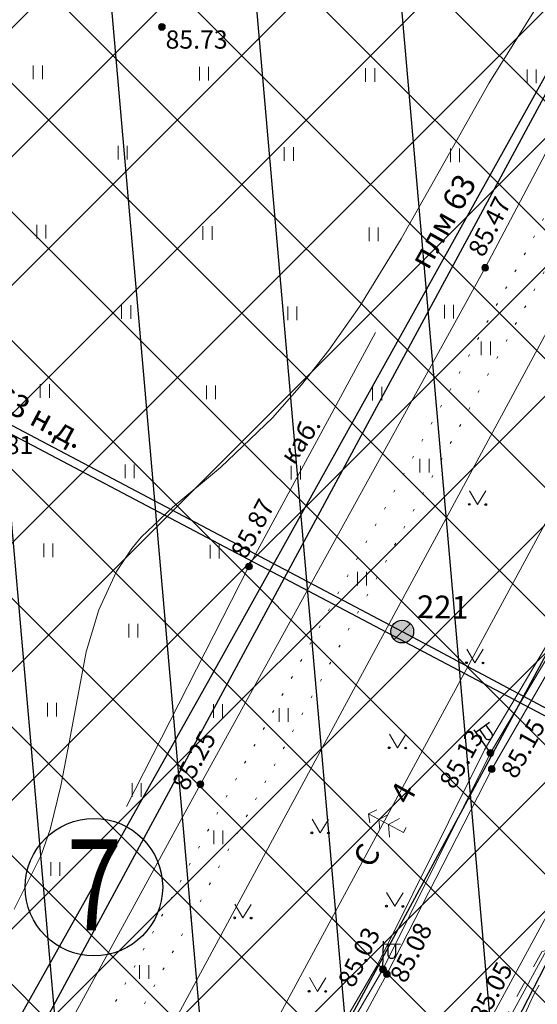
# Model space of a CAD drawing. Units: millimetres. Extents: x 0 to 2209409, y 0 to 405263.
# Drawn here: x 2209115 to 2209138, y 404977 to 405021 of the extents above; entities that cross this region are included whole.
import ezdxf

# ---------------------------------------------------------------- set-up
doc = ezdxf.new("R2010")
doc.units = ezdxf.units.MM
for name, pattern in [('DASHED2', [9.525, 6.35, -3.175]), ('g5_01_5x1_5', [1.5, 0.75, -0.75]), ('g5_366', [0.85, 0.1, -0.75])]:
    doc.linetypes.add(name, pattern=pattern)
for name, color, linetype in [('03_Здания и строения', 7, 'Continuous'), ('07_Объекты электропередачи', 7, 'Continuous'), ('08_Поребрики', 7, 'Continuous'), ('10_Границы покрытий и угодий', 7, 'Continuous'), ('12_Рельеф', 7, 'Continuous'), ('13_Растительность', 7, 'Continuous'), ('18_Зарамочное оформление', 7, 'Continuous'), ('19_Горизонтали', 7, 'Continuous'), ('31_Водопровод', 7, 'Continuous'), ('33_Газопровод', 7, 'Continuous'), ('37_Кабель низкого напряжения', 7, 'Continuous'), ('44_Крышки колодцев', 7, 'Continuous'), ('45_Номера колодцев', 7, 'Continuous'), ('T', 1, 'Continuous')]:
    doc.layers.add(name, color=color, linetype=linetype)
doc.layers.add('61_Отметки высоты поверхности', color=7, linetype='Continuous', lineweight=20)
doc.layers.add('61_Отметки высоты поверхности4', color=7, linetype='Continuous', lineweight=20)
doc.styles.add('LIKE11', font='bm431.shx')
doc.styles.add('LIKE17', font='d431.shx')
doc.styles.add('LIKE32', font='peteri.shx')
doc.styles.add('Line_GUGK', font='txt')
doc.styles.get("Standard").update_dxf_attribs({"font": 'arial.ttf'})
doc.styles.add('Ариал', font='arial.ttf')
doc.linetypes.add('g5_084a', pattern='A,0.001,[18,GUGK_2005.shx,S=2.5,R=180,X=0,Y=0],0.5,[18,GUGK_2005.shx,S=6,R=180,X=0,Y=0],0.5', length=1.001)
doc.linetypes.add('g5_119_3', pattern='A,4,-1,[31,GUGK_2005.shx,S=0.1,R=0,X=0,Y=0],4,[31,GUGK_2005.shx,S=0.1,R=180,X=0,Y=0],-1', length=10)
doc.linetypes.add('g5_122_g', pattern='A,1,-1,1.5,-0.4,["Г",Line_GUGK,S=1,R=0,X=0,Y=-0.5],-1.5,1.5,-1,4,-1,4,-1,3', length=20.9)
doc.linetypes.add('g5_122_vp', pattern='A,1,-1,1.5,-0.4,["Вп",Line_GUGK,S=1,R=0,X=0,Y=-0.5],-2.4,1.5,-1,4,-1,4,-1,3', length=21.8)
doc.linetypes.add('g5_386_1', pattern='A,0,-0.75,[39,GUGK_2005.shx,S=0.5,R=0,X=0.55,Y=0],-0.75', length=1.5)
doc.linetypes.add('g5_397_1', pattern='A,0,-0.625,[39,GUGK_2005.shx,S=0.5,R=0,X=0.5,Y=0],-1.25,[24,GUGK_2005.shx,S=0.5,R=0,X=0.5,Y=0],-0.625', length=2.5)

# ---------------------------------------------------------------- blocks, each defined once
blk = doc.blocks.new('g5_330')
blk.add_hatch(color=0).paths.add_polyline_path([(-0.15, 0, 1), (0.15, 0, 1)])
at = {"color": 0}
blk.add_circle((0, 0), 0.15, dxfattribs=at)
blk = doc.blocks.new('g5_401')
at = {"color": 0, "lineweight": 0}
for points in [[(-0.2, 0), (-0.2, 0.6)], [(0.2, 0), (0.2, 0.6)]]:
    blk.add_lwpolyline(points, dxfattribs=at)
blk = doc.blocks.new('g5_416')
at = {"color": 0, "lineweight": 20}
blk.add_lwpolyline([(0.362, 0.6), (0, 0), (-0.362, 0.6)], dxfattribs=at)
at = {"color": 0}
for centre in [(-0.362, 0), (0.362, 0)]:
    blk.add_circle(centre, 0.0375, dxfattribs=at)
blk = doc.blocks.new('g5_117g')
h = blk.add_hatch(color=255)
h.paths.add_polyline_path([(-0.463, 0, 0.177899), (-0.352, -0.299), (0.299, 0.352, 0.639215)])
h.paths.add_polyline_path([(-0.299, -0.352, 0.639215), (0.463, 0, 0.177899), (0.352, 0.299)])
at = {"color": 0, "lineweight": 20}
blk.add_lwpolyline([(-0.354, -0.354), (0.354, 0.354)], dxfattribs=at)
at = {"color": 0}
blk.add_circle((0, 0), 0.5, dxfattribs=at)
blk = doc.blocks.new('g5_110_1')
at = {"color": 0}
for p, q in [((0, 0), (0, 1.25)), ((0, 1.125), (0.75, 1.125))]:
    blk.add_line(p, q, dxfattribs=at)
blk.add_lwpolyline([(0.2, 1.125), (0.2, 0.682, 1.040016), (0.55, 0.682), (0.55, 1.125)], format="xyb", dxfattribs=at)
blk = doc.blocks.new('g5_367_2')
at = {"color": 0, "lineweight": 20}
for points in [[(0, 1.75), (-0.324, 1.503)], [(0, 1.75), (0.324, 1.503)], [(0, 0), (0, 1.75)], [(0, 1.221), (-0.365, 0.973)], [(0, 1.221), (0.365, 0.973)], [(0, 0.751), (-0.465, 0.443)], [(0, 0.751), (0.465, 0.443)], [(0.25, 0), (0, 0)]]:
    blk.add_lwpolyline(points, dxfattribs=at)
blk = doc.blocks.new('T7C4C922A278B4EA29B6F5F102D34D0')
at = {"layer": 'T', "linetype": 'Continuous'}
blk.add_lwpolyline([(2209130.27, 405141), (2209113.04, 405108.42), (2209107.77, 405099.52), (2209165.74, 405068.34), (2209103.35, 404952.72), (2209112.85, 404947.6), (2209133.84, 404936.28), (2209132.56, 404933.93), (2209195.27, 404901.64), (2209195.96, 404902.79), (2209204.19, 404897.75), (2209200.99, 404891.89)], dxfattribs=at)
at = {"layer": 'T', "flags": 1}
for tag in ['Адрес (описание местоположения)', 'Тип объекта', 'Кадастровый номер, обозначение, учетный номер объекта', 'Вид объекта недвижимости', 'Назначение объекта', 'Кадастровый номер квартала', 'Кадастровая стоимость']:
    blk.add_attdef(tag, (0, 0), '', height=0.2, dxfattribs=at)

msp = doc.modelspace()

# ---------------------------------------------------------------- hatches: boundary and pattern name
at = {"layer": '18_Зарамочное оформление', "linetype": 'Continuous', "lineweight": 20}
h = msp.add_hatch(dxfattribs=at)
h.set_pattern_fill('ANSI37', color=24, scale=1.26, style=0)
h.paths.add_polyline_path([(2208820.841, 404935.798), (2208862.307, 405011.885), (2209002.583, 405097.601), (2209065.514, 405080.091), (2209103.013, 405149.963), (2209337.9, 405024.125), (2209183.998, 404740.163)])
at = {"layer": '44_Крышки колодцев'}
h = msp.add_hatch(dxfattribs=at)
h.set_pattern_fill('ANSI31', color=3, scale=2, angle=50)
h.paths.add_polyline_path([(2208940.125, 404865.586), (2209232.128, 404818.474), (2209344.69, 405026.16), (2209100.965, 405156.733), (2209063, 405085.98), (2209001.83, 405103), (2208856.85, 405014.41), (2208812.99, 404933.93), (2208940.125, 404865.586)])

# ---------------------------------------------------------------- linework, layer by layer
at = {"layer": '08_Поребрики', "color": 7, "linetype": 'Continuous', "lineweight": 20}
for points, elevation in [([(2209096.127, 404913.838), (2209113.102, 404945.135), (2209121.79, 404961.207), (2209131.335, 404978.798), (2209135.944, 404987.81), (2209140.756, 404996.13), (2209145.63, 405005.125), (2209150.392, 405013.9), (2209155.137, 405022.668), (2209159.816, 405031.425)], 84.466), ([(2209117.522, 404942.972), (2209123.974, 404954.874), (2209130.98, 404967.783), (2209135.664, 404976.414), (2209142.494, 404988.97), (2209153.267, 405008.841)], 85.205)]:
    msp.add_lwpolyline(points, dxfattribs=dict(at, elevation=elevation))
at = {"layer": '10_Границы покрытий и угодий', "color": 7, "linetype": 'g5_01_5x1_5', "lineweight": 20, "elevation": 85.072}
msp.add_lwpolyline([(2209146.941, 404983.047), (2209138.142, 404979.779), (2209136, 404975.921), (2209141.284, 404966.89), (2209147.72, 404971.348), (2209152.978, 404975)], close=True, dxfattribs=at)
at = {"layer": '12_Рельеф', "color": 7, "linetype": 'g5_084a', "lineweight": 20}
for points, elevation in [([(2209098.811, 404942.649), (2209123.144, 404987.139), (2209135.653, 405009.836), (2209149.583, 405036.25), (2209154.09, 405043.71), (2209161.792, 405052.641), (2209173.17, 405061.55), (2209186.024, 405067.872), (2209196.759, 405070.775), (2209210.122, 405071.544), (2209226.027, 405069.38), (2209235.665, 405065.513), (2209247.093, 405059.089), (2209256.649, 405050.622)], 84.364), ([(2209254.667, 405046.78), (2209247.313, 405053.636), (2209238.404, 405059.685), (2209228.346, 405064.361), (2209222.477, 405066.155), (2209216.606, 405067.151), (2209211.137, 405067.633), (2209204.777, 405067.421), (2209198.752, 405067.198), (2209192.675, 405065.76), (2209185.783, 405063.389), (2209178.667, 405059.996), (2209174.984, 405057.986), (2209169.158, 405053.861), (2209164.575, 405050.151), (2209160.54, 405045.122), (2209156.116, 405039.455), (2209151.769, 405031.88), (2209102.7, 404940.998)], 83.597)]:
    msp.add_lwpolyline(points, dxfattribs=dict(at, elevation=elevation))
at = {"layer": '12_Рельеф', "color": 7, "linetype": 'g5_366', "lineweight": 20, "flags": 128}
for points, elevation in [([(2209256.247, 405048.884), (2209247.808, 405056.683), (2209242.175, 405060.26), (2209234.977, 405064.171), (2209226.091, 405067.963), (2209219.221, 405069.138), (2209210.372, 405070.183), (2209199.262, 405069.877), (2209195.696, 405069.216), (2209186.966, 405066.757), (2209175.751, 405061.413), (2209170.66, 405058.045), (2209163.105, 405052.219), (2209155.439, 405043.303), (2209150.606, 405035.952), (2209137.689, 405010.99), (2209124.377, 404986.772), (2209100.273, 404942.202)], 83.455), ([(2209101.17, 404941.666), (2209113.682, 404964.634), (2209127.744, 404990.456), (2209140.274, 405013.368), (2209151.668, 405035.392), (2209156.619, 405042.61), (2209163.518, 405051.051), (2209170.512, 405056.403), (2209176.64, 405060.6), (2209187.563, 405065.689), (2209196.01, 405068.125), (2209199.641, 405068.601), (2209210.493, 405069.035), (2209218.931, 405068.147), (2209225.734, 405066.643), (2209234.118, 405063.255), (2209241.461, 405059.133), (2209247.352, 405055.1), (2209255.591, 405047.838)], 83.597)]:
    msp.add_lwpolyline(points, dxfattribs=dict(at, elevation=elevation))
at = {"layer": '13_Растительность', "color": 7, "linetype": 'g5_397_1', "lineweight": 20, "elevation": 84.418}
msp.add_lwpolyline([(2209154.67, 405023.068), (2209149.935, 405014.281), (2209145.182, 405005.542), (2209140.467, 404996.817), (2209135.619, 404988.658), (2209130.9, 404979.144), (2209125.523, 404969.948), (2209121.352, 404961.589), (2209112.824, 404946.619)], dxfattribs=at)
at = {"layer": '13_Растительность', "color": 7, "linetype": 'g5_386_1', "lineweight": 20, "elevation": 85.431}
msp.add_lwpolyline([(2209147.941, 405016.457), (2209110.023, 404946.324)], dxfattribs=at)
at = {"layer": '19_Горизонтали', "color": 42, "linetype": 'Continuous', "lineweight": 20, "elevation": 0}
for points in [[(2209137.89, 405021.257), (2209135.833, 405017.958), (2209131.967, 405011.111), (2209130.14, 405008.152), (2209128.782, 405006.213), (2209127.588, 405004.693), (2209126.308, 405003.242), (2209124.03, 405001.059), (2209121.934, 404999.324), (2209120.547, 404998), (2209120.126, 404997.499), (2209119.456, 404996.497), (2209118.679, 404994.801), (2209118.131, 404992.959), (2209117.385, 404989.043), (2209117.016, 404987.068), (2209116.537, 404985.149), (2209116.152, 404984.022), (2209114.955, 404981.654)], [(2209137.431, 404977.1), (2209137.614, 404977.52), (2209137.808, 404977.927), (2209138.024, 404978.311)]]:
    msp.add_lwpolyline(points, dxfattribs=at)
at = {"layer": '31_Водопровод', "color": 4, "linetype": 'g5_122_vp', "lineweight": 30, "elevation": 85.896}
msp.add_lwpolyline([(2209132.882, 405146.679), (2209107.216, 405101.661), (2209166.448, 405068.887), (2209123.572, 404991.812), (2209101.386, 404952.308), (2209112.336, 404946.181), (2209132.589, 404934.947), (2209131.79, 404933.506), (2209145.041, 404926.141), (2209165.007, 404914.972), (2209186.535, 404902.943), (2209187.206, 404904.143), (2209201.32, 404896.223), (2209199.741, 404893.328)], dxfattribs=at)
at = {"layer": '31_Водопровод', "color": 4, "linetype": 'g5_122_vp', "lineweight": 30}
msp.add_lwpolyline([(2209130.27, 405141), (2209113.04, 405108.42), (2209107.77, 405099.52), (2209165.74, 405068.34), (2209103.35, 404952.72), (2209112.85, 404947.6), (2209133.84, 404936.28), (2209132.56, 404933.93), (2209195.27, 404901.64), (2209195.96, 404902.79), (2209204.19, 404897.75), (2209200.99, 404891.89)], dxfattribs=at)
at = {"layer": '33_Газопровод', "color": 5, "linetype": 'g5_122_g', "lineweight": 30, "flags": 128}
msp.add_lwpolyline([(2208998.21, 405125), (2209015.25, 405134.7), (2209030.68, 405141.31), (2209039.33, 405146.34), (2209049.4, 405154.26), (2209054.65, 405156.04), (2209056.71, 405156.09), (2209154.6, 405107.05), (2209103.09, 405008.72), (2209186.21, 404964.85)], dxfattribs=at)
at = {"layer": '33_Газопровод', "color": 5, "linetype": 'g5_122_g', "lineweight": 30, "elevation": 0, "flags": 128}
msp.add_lwpolyline([(2209084.037, 405145.212), (2209128.866, 405121.614), (2209150.649, 405109.217), (2209155.469, 405106.63), (2209127.449, 405053.498), (2209112.184, 405025.882), (2209103.681, 405008.808), (2209132.01, 404993.85), (2209186.322, 404964.873)], dxfattribs=at)
at = {"layer": '33_Газопровод', "color": 7, "lineweight": 30}
msp.add_circle((2209118.466, 404982.62, 173.252), 3.019, dxfattribs=at)
at = {"layer": '37_Кабель низкого напряжения', "color": 1, "linetype": 'g5_119_3', "lineweight": 20, "elevation": 0}
for points in [[(2209116.869, 404940.053), (2209120.845, 404947.59), (2209125.586, 404956.342), (2209130.417, 404965.212), (2209134.611, 404972.991), (2209140.304, 404983.451), (2209144.677, 404991.594), (2209148.665, 404998.92), (2209159.702, 404998.151), (2209158.806, 405006.776), (2209160.066, 405016.075), (2209163.697, 405026.167)], [(2209154.933, 405022.924), (2209152.634, 405018.501), (2209152.017, 405017.44), (2209150.198, 405014.138), (2209147.294, 405008.833), (2209145.445, 405005.399), (2209140.728, 404996.669), (2209135.883, 404988.515), (2209131.164, 404979.002), (2209125.787, 404969.806), (2209121.617, 404961.448), (2209116.804, 404952.5), (2209114.687, 404948.85)], [(2209119.889, 404986.159), (2209125.276, 404996.711), (2209130.837, 405006.987)]]:
    msp.add_lwpolyline(points, dxfattribs=at)
at = {"layer": 'T', "linetype": 'Continuous', "lineweight": 30}
for points in [[(2209111.11, 404942.34), (2209159.38, 405031.93)], [(2209116.85, 404937.89), (2209118.14, 404939.71), (2209120.99, 404947.14), (2209130.37, 404963.78), (2209141.99, 404986.35), (2209145.08, 404992.07), (2209149.75, 405000.09), (2209158.94, 405002.13), (2209159.36, 405007.15), (2209160.59, 405015.86), (2209163.86, 405025.7)]]:
    msp.add_lwpolyline(points, dxfattribs=at)

# ---------------------------------------------------------------- block references
at = {"layer": '07_Объекты электропередачи', "color": 7, "linetype": 'Continuous', "lineweight": 20}
for p, rotation in [((2209135.883, 404988.515, 0), 35.12862326489363), ((2209131.164, 404979.002, 0), 359.1802194444444)]:
    msp.add_blockref('g5_110_1', p, dxfattribs=dict(at, rotation=rotation))
at = {"layer": '13_Растительность', "color": 7, "linetype": 'Continuous', "lineweight": 20}
for p in [(2209116.001, 405018.131, 0), (2209123.301, 405018.072, 0), (2209130.6, 405018.012, 0), (2209137.7, 405017.956, 0), (2209119.728, 405014.6, 0), (2209127.028, 405014.541, 0), (2209134.328, 405014.481, 0), (2209116.156, 405011.128, 0), (2209123.455, 405011.069, 0), (2209130.755, 405011.01, 0), (2209119.883, 405007.597, 0), (2209127.183, 405007.538, 0), (2209134.066, 405007.612, 0), (2209135.68, 405006.002, 0), (2209116.31, 405004.126, 0), (2209123.61, 405004.066, 0), (2209130.91, 405004.007, 0), (2209132.986, 405000.848, 0), (2209120.038, 405000.595, 0), (2209127.337, 405000.535, 0), (2209116.465, 404997.123, 0), (2209123.765, 404997.063, 0), (2209130.242, 404995.882, 0), (2209120.192, 404993.592, 0), (2209116.62, 404990.12, 0), (2209123.919, 404990.061, 0), (2209126.8, 404989.886, 0), (2209120.347, 404986.589, 0), (2209123.927, 404984.505, 0), (2209116.774, 404983.117, 0), (2209120.67, 404978.586, 0)]:
    msp.add_blockref('g5_401', p, dxfattribs=at)
for name, p, rotation in [('g5_416', (2209135.317, 404999.437, 0), 359.1802194444444), ('g5_416', (2209135.195, 404992.476, 0), 359.1802194444444), ('g5_416', (2209131.8, 404988.739, 0), 359.1802194444444), ('g5_367_2', (2209132.06, 404985.016, 85.431), 61.61922887849373), ('g5_416', (2209128.404, 404985.002, 0), 359.1802194444444), ('g5_416', (2209131.678, 404981.778, 0), 359.1802194444444), ('g5_416', (2209125.009, 404981.266, 0), 359.1802194444444), ('g5_416', (2209128.282, 404978.041, 0), 359.1802194444444)]:
    msp.add_blockref(name, p, dxfattribs=dict(at, rotation=rotation))
at = {"layer": '44_Крышки колодцев', "color": 7, "linetype": 'Continuous', "lineweight": 20, "rotation": 359.1802194444444}
msp.add_blockref('g5_117g', (2209132.01, 404993.85, 0), dxfattribs=at)
at = {"layer": '61_Отметки высоты поверхности', "color": 7, "linetype": 'Continuous', "lineweight": 20, "rotation": 0.0001527777777467821}
for p in [(2209121.45, 405020.422, 85.725), (2209135.653, 405009.836, 85.464), (2209125.276, 404996.711, 85.863), (2209123.144, 404987.139, 85.251)]:
    msp.add_blockref('g5_330', p, dxfattribs=at)
at = {"layer": '61_Отметки высоты поверхности4', "color": 7, "linetype": 'Continuous', "lineweight": 20, "rotation": 359.9998194444444}
for p in [(2209135.883, 404988.515, 85.132), (2209135.944, 404987.81, 85.15), (2209131.164, 404979.002, 85.025), (2209131.335, 404978.798, 85.083)]:
    msp.add_blockref('g5_330', p, dxfattribs=at)
at = {"layer": 'T'}
msp.add_blockref('T7C4C922A278B4EA29B6F5F102D34D0', (0, 0), dxfattribs=at)

# ---------------------------------------------------------------- texts
at = {"layer": '03_Здания и строения', "color": 7, "linetype": 'Continuous', "lineweight": 15, "style": 'LIKE11'}
for s, p in [('4', (2209132.299, 404986.186, 85.431)), ('С', (2209130.673, 404983.406, 85.431))]:
    msp.add_text(s, height=1, rotation=61.2626, dxfattribs=at).set_placement(p)
at = {"layer": '18_Зарамочное оформление', "color": 7, "linetype": 'DASHED2', "lineweight": 50, "ltscale": 0.5, "style": 'Ариал', "width": 0.8}
msp.add_text('7', height=4, dxfattribs=at).set_placement((2209117.278, 404980.719, 85.036))
at = {"layer": '31_Водопровод', "color": 7, "linetype": 'Continuous', "lineweight": 15, "style": 'LIKE32'}
msp.add_text('плм 63', height=1, rotation=60.9133, dxfattribs=at).set_placement((2209133.149, 405009.698, 0))
at = {"layer": '33_Газопровод', "color": 7, "linetype": 'Continuous', "lineweight": 15, "style": 'LIKE32'}
msp.add_text('плм 63 н.д.', height=1, rotation=332.0507, dxfattribs=at).set_placement((2209111.386, 405005.213, 0))
at = {"layer": '37_Кабель низкого напряжения', "color": 7, "linetype": 'Continuous', "lineweight": 15, "style": 'LIKE32'}
msp.add_text('каб.', height=0.8, rotation=55.9431, dxfattribs=at).set_placement((2209127.245, 405001.139, -9.065))
at = {"layer": '45_Номера колодцев', "color": 7, "linetype": 'Continuous', "lineweight": 15, "style": 'LIKE11'}
msp.add_text('221', height=1, rotation=359.1802, dxfattribs=at).set_placement((2209132.649, 404994.446, 0))
at = {"layer": '61_Отметки высоты поверхности', "color": 7, "linetype": 'Continuous', "lineweight": 15, "style": 'LIKE17'}
for s, rotation, p in [('85.73', 0.0002, (2209121.613, 405019.467, 170.502)), ('85.47', 63.0138, (2209135.576, 405010.254, 85.877)), ('85.81', 0.0002, (2209113.07, 405001.652, 170.588)), ('85.87', 61.7333, (2209125.14, 404996.988, 170.64)), ('85.25', 61.0601, (2209122.55, 404986.795, 85.665))]:
    msp.add_text(s, height=0.8, rotation=rotation, dxfattribs=at).set_placement(p)
at = {"layer": '61_Отметки высоты поверхности4', "color": 7, "linetype": 'Continuous', "lineweight": 15, "style": 'LIKE17'}
for s, rotation, p in [('85.15', 60.7769, (2209137.001, 404987.329, 170.533)), ('85.13', 60.7769, (2209134.293, 404986.874, 170.514)), ('85.08', 63.732, (2209132.15, 404978.35, 170.466)), ('85.03', 63.732, (2209129.864, 404978.147, 170.408)), ('85.05', 62.2897, (2209135.63, 404976.629, 340.9))]:
    msp.add_text(s, height=0.8, rotation=rotation, dxfattribs=at).set_placement(p)

doc.saveas('drawing.dxf')
